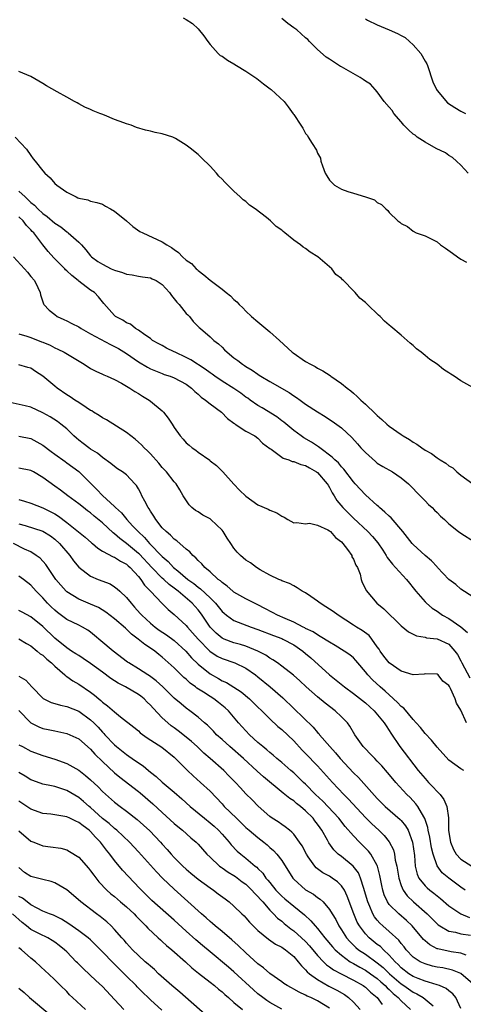
# Model space of a CAD drawing. Units: inches. Extents: x 2592000 to 2595000, y 1527000 to 1530000.
# Drawn here: x 2592769 to 2592843, y 1527450 to 1527615 of the extents above; entities that cross this region are included whole.
import ezdxf

# ---------------------------------------------------------------- set-up
doc = ezdxf.new("R2010")
doc.units = ezdxf.units.IN
doc.header["$MEASUREMENT"] = 0
doc.layers.add('LD25921527_2ft', color=9, linetype='Continuous')

msp = doc.modelspace()

# ---------------------------------------------------------------- linework, layer by layer
at = {"layer": 'LD25921527_2ft'}
for points, elevation in [([(2592796.5, 1527615), (2592797, 1527614.68), (2592798.05, 1527614.05), (2592799, 1527613.15), (2592799.97, 1527611.97), (2592800.64, 1527611), (2592801, 1527610.51), (2592802.36, 1527609), (2592802.71, 1527608.71), (2592803, 1527608.55), (2592803.91, 1527607.91), (2592805, 1527607.29), (2592805.44, 1527607), (2592807, 1527606.07), (2592808.82, 1527604.82), (2592809.92, 1527603.92), (2592811.08, 1527603.08), (2592811.23, 1527603), (2592813.43, 1527601), (2592814.1, 1527600.1), (2592814.93, 1527598.93), (2592815, 1527598.78), (2592816.18, 1527597), (2592816.53, 1527596.53), (2592817, 1527595.62), (2592817.29, 1527595.29), (2592817.44, 1527595), (2592818.07, 1527593.93), (2592818.82, 1527592.82), (2592819, 1527592.36), (2592819.51, 1527591.51), (2592819.56, 1527591), (2592819.8, 1527590.2), (2592820.26, 1527589), (2592820.54, 1527588.54), (2592821, 1527587.84), (2592821.83, 1527587), (2592823, 1527586.33), (2592824.06, 1527585.94), (2592825, 1527585.66), (2592827, 1527585.04), (2592828.51, 1527584.5), (2592829, 1527584.06), (2592829.72, 1527583.72), (2592830.42, 1527583), (2592830.76, 1527582.76), (2592831, 1527582.4), (2592832.42, 1527581), (2592832.78, 1527580.78), (2592833, 1527580.54), (2592834.05, 1527580.05), (2592835, 1527579.27), (2592835.51, 1527579), (2592837, 1527578.51), (2592839, 1527577.47), (2592839.57, 1527577), (2592840.44, 1527576.44), (2592841.6, 1527575.6), (2592842.45, 1527575), (2592843, 1527574.59), (2592843.91, 1527574.09)], 7676), ([(2592844.2, 1527589), (2592843, 1527590.35), (2592842.26, 1527591), (2592841.61, 1527591.61), (2592841, 1527591.96), (2592840.4, 1527592.4), (2592838.86, 1527593.14), (2592837, 1527594.15), (2592835.69, 1527595), (2592835.33, 1527595.33), (2592835, 1527595.53), (2592834.22, 1527596.22), (2592833.46, 1527597), (2592833, 1527597.58), (2592831.77, 1527599), (2592831.49, 1527599.49), (2592831, 1527600.02), (2592830.17, 1527601), (2592829, 1527602.58), (2592828.66, 1527603), (2592827.87, 1527603.87), (2592827, 1527604.39), (2592826.66, 1527604.66), (2592826.14, 1527605), (2592823, 1527606.8), (2592822.86, 1527606.86), (2592821.65, 1527607.65), (2592821, 1527608.09), (2592820.42, 1527608.42), (2592819, 1527609.7), (2592817.64, 1527611), (2592817.35, 1527611.35), (2592817, 1527611.65), (2592815.5, 1527613), (2592815, 1527613.33), (2592814.02, 1527614.02), (2592813, 1527614.9)], 7674), ([(2592827, 1527614.8), (2592827.38, 1527614.62), (2592829, 1527613.79), (2592831, 1527612.98), (2592832.37, 1527612.37), (2592833, 1527612.03), (2592833.67, 1527611.67), (2592834.38, 1527611), (2592835, 1527610.45), (2592836.3, 1527609), (2592837, 1527607.76), (2592837.28, 1527607.28), (2592837.39, 1527607), (2592838.29, 1527604.29), (2592838.9, 1527603), (2592839, 1527602.85), (2592840.75, 1527600.75), (2592841.96, 1527599.96), (2592843, 1527599.38), (2592843.76, 1527599)], 7674), ([(2592845, 1527553.13), (2592843, 1527554.22), (2592841.86, 1527555), (2592841.33, 1527555.33), (2592841, 1527555.56), (2592840.11, 1527556.11), (2592839, 1527557), (2592837.79, 1527557.79), (2592837, 1527558.49), (2592836.33, 1527559), (2592835.59, 1527559.59), (2592835, 1527560.17), (2592834.51, 1527560.51), (2592833, 1527561.85), (2592831.29, 1527563.3), (2592831, 1527563.57), (2592830.2, 1527564.2), (2592829.47, 1527565), (2592829.22, 1527565.22), (2592827.37, 1527567), (2592827, 1527567.33), (2592826.07, 1527568.07), (2592825.3, 1527569), (2592825, 1527569.28), (2592823.34, 1527571), (2592823.15, 1527571.15), (2592823, 1527571.33), (2592822.04, 1527572.04), (2592821.36, 1527573), (2592819.06, 1527575), (2592817.76, 1527575.76), (2592817, 1527576.36), (2592816.58, 1527576.58), (2592816.14, 1527577), (2592815, 1527577.79), (2592813.52, 1527579), (2592813.22, 1527579.22), (2592813, 1527579.42), (2592812.06, 1527580.06), (2592811.14, 1527581), (2592810.43, 1527581.57), (2592808.56, 1527583), (2592807.62, 1527583.62), (2592807, 1527584.23), (2592806.52, 1527584.52), (2592806.05, 1527585), (2592805, 1527585.97), (2592803.46, 1527587.46), (2592803, 1527588.01), (2592802.48, 1527588.48), (2592802.07, 1527589), (2592801, 1527590.18), (2592799.57, 1527591.57), (2592799, 1527592.12), (2592798.48, 1527592.48), (2592797.91, 1527593), (2592797, 1527593.7), (2592795.2, 1527594.8), (2592795, 1527594.91), (2592794.78, 1527595), (2592793, 1527595.56), (2592791.8, 1527595.8), (2592791, 1527595.99), (2592790.19, 1527596.19), (2592788.65, 1527596.65), (2592787.78, 1527597), (2592787, 1527597.25), (2592786.57, 1527597.43), (2592785, 1527597.99), (2592783.3, 1527598.7), (2592782.86, 1527598.86), (2592782.56, 1527599), (2592781.43, 1527599.43), (2592781, 1527599.65), (2592780.05, 1527600.05), (2592779, 1527600.62), (2592778.74, 1527600.74), (2592778.32, 1527601), (2592777, 1527601.69), (2592775.39, 1527602.61), (2592773.6, 1527603.6), (2592773, 1527604), (2592771, 1527605.14), (2592769, 1527606.01)], 7678), ([(2592768.38, 1527595), (2592770.28, 1527593), (2592771, 1527591.94), (2592771.4, 1527591.4), (2592771.73, 1527591), (2592773, 1527589.35), (2592773.3, 1527589), (2592774.21, 1527588.21), (2592775, 1527587.28), (2592775.32, 1527587), (2592777, 1527585.78), (2592778.55, 1527585), (2592778.87, 1527584.87), (2592779, 1527584.79), (2592780.5, 1527584.5), (2592781, 1527584.31), (2592782.05, 1527584.05), (2592783, 1527583.78), (2592783.47, 1527583.48), (2592784.33, 1527583), (2592785, 1527582.6), (2592787.02, 1527581), (2592788.07, 1527580.07), (2592789.25, 1527579.25), (2592789.72, 1527579), (2592793, 1527577.5), (2592793.76, 1527577), (2592794.56, 1527576.56), (2592795, 1527576.19), (2592795.73, 1527575.73), (2592796.38, 1527575), (2592797, 1527574.44), (2592797.86, 1527573.86), (2592798.66, 1527573), (2592798.85, 1527572.85), (2592799, 1527572.67), (2592799.98, 1527571.98), (2592801, 1527571.05), (2592803, 1527569.59), (2592803.69, 1527569), (2592804.44, 1527568.44), (2592805, 1527567.86), (2592805.46, 1527567.46), (2592805.85, 1527567), (2592806.46, 1527566.46), (2592807, 1527565.89), (2592807.96, 1527565), (2592809, 1527564.1), (2592811, 1527562.44), (2592812.61, 1527561), (2592814.76, 1527559), (2592814.89, 1527558.89), (2592817, 1527557.49), (2592817.82, 1527557), (2592818.61, 1527556.61), (2592819, 1527556.37), (2592819.9, 1527555.9), (2592821.1, 1527555.1), (2592821.23, 1527555), (2592823, 1527553.8), (2592823.97, 1527553), (2592824.55, 1527552.55), (2592825, 1527552.14), (2592825.63, 1527551.63), (2592826.23, 1527551), (2592827, 1527550.31), (2592828.72, 1527548.72), (2592829, 1527548.41), (2592829.78, 1527547.78), (2592830.6, 1527547), (2592831, 1527546.65), (2592833, 1527545.23), (2592833.34, 1527545), (2592834.39, 1527544.39), (2592835, 1527543.98), (2592835.64, 1527543.64), (2592836.44, 1527543), (2592837, 1527542.63), (2592838.06, 1527542.06), (2592839, 1527541.33), (2592839.54, 1527541), (2592840.47, 1527540.47), (2592841, 1527539.99), (2592841.64, 1527539.64), (2592842.32, 1527539), (2592843, 1527538.44), (2592845, 1527536.98)], 7680), ([(2592769, 1527586), (2592770.02, 1527585), (2592770.54, 1527584.54), (2592771, 1527584.06), (2592771.61, 1527583.61), (2592772.16, 1527583), (2592773, 1527582.24), (2592773.74, 1527581.74), (2592775, 1527580.63), (2592775.98, 1527579.98), (2592777, 1527579.18), (2592777.12, 1527579.12), (2592777.25, 1527579), (2592779, 1527577.43), (2592779.44, 1527577), (2592780.17, 1527576.17), (2592781, 1527575.16), (2592781.16, 1527575), (2592782.23, 1527574.23), (2592783, 1527573.73), (2592784.43, 1527573), (2592785, 1527572.75), (2592786.36, 1527572.36), (2592787, 1527572.07), (2592787.96, 1527571.96), (2592789, 1527571.72), (2592789.66, 1527571.66), (2592791, 1527571.45), (2592791.32, 1527571.32), (2592791.97, 1527571), (2592793, 1527570.37), (2592794.18, 1527569), (2592794.53, 1527568.53), (2592795, 1527567.98), (2592795.43, 1527567.42), (2592795.81, 1527567), (2592797, 1527565.52), (2592797.26, 1527565.26), (2592797.56, 1527565), (2592798.17, 1527564.17), (2592799.17, 1527563.17), (2592799.39, 1527563), (2592801, 1527561.61), (2592801.62, 1527561), (2592802.42, 1527560.42), (2592803, 1527559.85), (2592803.44, 1527559.44), (2592803.84, 1527559), (2592805, 1527558.1), (2592805.64, 1527557.64), (2592806.41, 1527557), (2592806.79, 1527556.79), (2592807, 1527556.63), (2592808.04, 1527556.04), (2592809, 1527555.33), (2592809.2, 1527555.2), (2592809.49, 1527555), (2592811, 1527554.11), (2592814.25, 1527552.25), (2592815, 1527551.72), (2592815.45, 1527551.45), (2592816.06, 1527551), (2592817, 1527550.35), (2592818.97, 1527549.03), (2592820.26, 1527548.26), (2592821, 1527547.75), (2592821.46, 1527547.46), (2592823, 1527546.37), (2592824.74, 1527544.74), (2592825.69, 1527543.69), (2592826.27, 1527543), (2592827, 1527542.24), (2592828.71, 1527540.71), (2592829, 1527540.47), (2592829.91, 1527539.91), (2592831.54, 1527539), (2592833, 1527537.99), (2592834.22, 1527537), (2592834.6, 1527536.6), (2592835, 1527536.22), (2592835.57, 1527535.57), (2592836.2, 1527535), (2592837, 1527534.16), (2592837.55, 1527533.55), (2592838.17, 1527533), (2592838.58, 1527532.58), (2592839, 1527532.17), (2592839.57, 1527531.57), (2592840.24, 1527531), (2592841, 1527530.3), (2592842.62, 1527529), (2592843, 1527528.71), (2592845.27, 1527527.26)], 7682), ([(2592845, 1527518.09), (2592843, 1527519.35), (2592842.13, 1527520.13), (2592841, 1527520.98), (2592839.09, 1527523), (2592839, 1527523.08), (2592838.09, 1527524.09), (2592837, 1527525.01), (2592835, 1527526.82), (2592834.84, 1527527), (2592833.27, 1527529), (2592831.32, 1527531.32), (2592831, 1527531.56), (2592830.27, 1527532.27), (2592829.39, 1527533), (2592829.21, 1527533.21), (2592829, 1527533.36), (2592827, 1527535.16), (2592825.29, 1527537), (2592825, 1527537.34), (2592823.42, 1527539.42), (2592823, 1527539.82), (2592822.48, 1527540.48), (2592821.87, 1527541), (2592821.46, 1527541.46), (2592819.38, 1527543), (2592819.17, 1527543.17), (2592817.97, 1527543.97), (2592816.7, 1527544.7), (2592816.27, 1527545), (2592815, 1527545.94), (2592813.33, 1527547.33), (2592813, 1527547.56), (2592812.18, 1527548.19), (2592809.71, 1527549.71), (2592809, 1527550.11), (2592807.7, 1527551), (2592807.3, 1527551.3), (2592807, 1527551.49), (2592806.14, 1527552.14), (2592805, 1527552.92), (2592803, 1527554.17), (2592801.78, 1527555), (2592801.33, 1527555.33), (2592801, 1527555.55), (2592800.18, 1527556.18), (2592797.76, 1527557.76), (2592797, 1527558.14), (2592795.15, 1527559), (2592795, 1527559.09), (2592793.72, 1527559.72), (2592793, 1527560.13), (2592792.42, 1527560.42), (2592791.36, 1527561), (2592791, 1527561.32), (2592790.08, 1527561.92), (2592789, 1527562.72), (2592788.5, 1527563), (2592787.7, 1527563.7), (2592787, 1527563.93), (2592786.4, 1527564.4), (2592785.16, 1527565), (2592785, 1527565.15), (2592783.2, 1527567.2), (2592783, 1527567.47), (2592782.3, 1527568.3), (2592781.65, 1527569), (2592781, 1527569.4), (2592779, 1527570.89), (2592778.9, 1527571), (2592777.84, 1527571.84), (2592777, 1527572.65), (2592776.81, 1527572.81), (2592776.65, 1527573), (2592774.83, 1527574.83), (2592773.89, 1527575.89), (2592773, 1527577.01), (2592771.46, 1527579), (2592771.23, 1527579.23), (2592771, 1527579.48), (2592770.23, 1527580.23), (2592769.68, 1527581), (2592769, 1527581.66)], 7684), ([(2592768.09, 1527575), (2592769.94, 1527573), (2592770.42, 1527572.42), (2592771, 1527571.68), (2592771.59, 1527571), (2592772.16, 1527569.84), (2592772.55, 1527569), (2592772.6, 1527568.6), (2592773.1, 1527567.1), (2592773.16, 1527567), (2592774.03, 1527566.03), (2592775, 1527565.32), (2592775.4, 1527565), (2592776.49, 1527564.49), (2592777, 1527564.29), (2592777.84, 1527563.84), (2592779, 1527563.25), (2592779.4, 1527563), (2592781, 1527562.1), (2592784.3, 1527560.3), (2592785, 1527560), (2592785.64, 1527559.64), (2592787, 1527558.83), (2592789, 1527557.4), (2592790.51, 1527556.51), (2592791, 1527556.25), (2592793, 1527555.43), (2592793.31, 1527555.31), (2592794.3, 1527555), (2592795, 1527554.72), (2592797, 1527553.67), (2592797.91, 1527553), (2592798.44, 1527552.44), (2592799, 1527552.02), (2592799.5, 1527551.5), (2592800.25, 1527551), (2592801, 1527550.36), (2592802.9, 1527549), (2592803.94, 1527547.94), (2592805, 1527547.14), (2592805.07, 1527547.07), (2592805.21, 1527547), (2592807, 1527545.79), (2592808.49, 1527545), (2592809, 1527544.65), (2592809.8, 1527543.8), (2592811, 1527542.92), (2592811.22, 1527542.78), (2592813.26, 1527541.26), (2592814.16, 1527541), (2592814.75, 1527540.75), (2592815, 1527540.72), (2592816.2, 1527540.2), (2592817, 1527540.05), (2592817.65, 1527539.65), (2592818.83, 1527539), (2592819, 1527538.88), (2592820.62, 1527537), (2592820.75, 1527536.75), (2592821, 1527536.37), (2592821.47, 1527535.47), (2592821.78, 1527535), (2592822.2, 1527534.2), (2592823.21, 1527533), (2592824.11, 1527532.11), (2592825, 1527531.25), (2592827.4, 1527529), (2592828.2, 1527528.2), (2592829.1, 1527527.1), (2592829.9, 1527525.9), (2592830.47, 1527525), (2592830.67, 1527524.67), (2592831.53, 1527523.53), (2592832.05, 1527523), (2592833.9, 1527521), (2592834.37, 1527520.37), (2592835, 1527519.6), (2592835.44, 1527519), (2592837, 1527517.22), (2592837.22, 1527517), (2592838.17, 1527516.17), (2592839, 1527515.65), (2592839.94, 1527515), (2592841, 1527514.44), (2592843, 1527513.08), (2592844.12, 1527512.12)], 7686), ([(2592769, 1527562.08), (2592770.31, 1527561.69), (2592771, 1527561.46), (2592772.78, 1527560.78), (2592773, 1527560.68), (2592774.2, 1527560.2), (2592775, 1527559.75), (2592775.53, 1527559.53), (2592776.56, 1527559), (2592779.94, 1527557), (2592781, 1527556.32), (2592781.86, 1527555.86), (2592783, 1527555.34), (2592783.22, 1527555.22), (2592783.79, 1527555), (2592785, 1527554.46), (2592786.14, 1527553.86), (2592787.57, 1527553), (2592788.42, 1527552.42), (2592789, 1527552.12), (2592789.67, 1527551.67), (2592790.8, 1527551), (2592791, 1527550.85), (2592793, 1527549.18), (2592793.2, 1527549), (2592794, 1527548), (2592794.66, 1527547), (2592795, 1527546.42), (2592795.99, 1527545), (2592796.47, 1527544.47), (2592797, 1527543.86), (2592797.47, 1527543.47), (2592797.98, 1527543), (2592798.61, 1527542.61), (2592799, 1527542.3), (2592800.93, 1527540.93), (2592801, 1527540.86), (2592802.06, 1527540.06), (2592803.11, 1527539), (2592805, 1527536.91), (2592805.92, 1527535.92), (2592807, 1527534.94), (2592809, 1527533.5), (2592810.73, 1527532.73), (2592811, 1527532.6), (2592812.16, 1527532.16), (2592813, 1527531.56), (2592813.42, 1527531.42), (2592814.02, 1527531), (2592815, 1527530.48), (2592815.5, 1527530.5), (2592817, 1527530.3), (2592817.62, 1527530.38), (2592819, 1527530.07), (2592820.71, 1527529.29), (2592821, 1527529.12), (2592821.14, 1527529), (2592822.02, 1527528.02), (2592823, 1527527.26), (2592823.24, 1527527), (2592823.99, 1527526.01), (2592824.71, 1527525), (2592824.76, 1527524.76), (2592825, 1527524.38), (2592825.4, 1527523.4), (2592825.68, 1527523), (2592826.11, 1527521.89), (2592826.29, 1527521), (2592826.47, 1527520.47), (2592827, 1527519.41), (2592827.11, 1527519.11), (2592828.95, 1527517), (2592830.08, 1527516.08), (2592833, 1527513.2), (2592834.2, 1527512.2), (2592835, 1527511.83), (2592835.55, 1527511.55), (2592837, 1527511.31), (2592837.23, 1527511.23), (2592839, 1527511.04), (2592841, 1527510.16), (2592842.01, 1527509), (2592842.41, 1527508.41), (2592843, 1527507.35), (2592843.17, 1527507), (2592844.52, 1527504.52)], 7688), ([(2592843.95, 1527497), (2592843, 1527499.09), (2592842.29, 1527500.29), (2592842.06, 1527501), (2592841.28, 1527502.72), (2592841.07, 1527503.07), (2592841, 1527503.21), (2592839.97, 1527503.97), (2592839.18, 1527505), (2592839, 1527505.15), (2592837, 1527505.16), (2592836.86, 1527505.14), (2592835, 1527505), (2592833, 1527505.63), (2592831, 1527507), (2592830.12, 1527508.12), (2592829.49, 1527509), (2592829.31, 1527509.31), (2592829, 1527509.72), (2592828.1, 1527511), (2592827.62, 1527511.62), (2592826.46, 1527512.46), (2592825.53, 1527513), (2592825, 1527513.34), (2592822.42, 1527515), (2592821.61, 1527515.61), (2592821, 1527516.02), (2592820.38, 1527516.38), (2592819.43, 1527517), (2592819, 1527517.34), (2592817.86, 1527518.14), (2592817, 1527518.72), (2592816.43, 1527519), (2592815.58, 1527519.58), (2592815, 1527519.94), (2592814.32, 1527520.32), (2592813, 1527520.76), (2592812.86, 1527520.86), (2592812.5, 1527521), (2592811, 1527521.72), (2592809.39, 1527522.61), (2592808.75, 1527523), (2592807.74, 1527523.74), (2592807, 1527524.19), (2592806.1, 1527525), (2592805.56, 1527525.56), (2592805, 1527526.22), (2592804.49, 1527527), (2592803.88, 1527527.88), (2592803.19, 1527529), (2592803, 1527529.23), (2592801.15, 1527531), (2592801, 1527531.12), (2592799.76, 1527531.76), (2592799, 1527532.29), (2592798.54, 1527532.54), (2592797.94, 1527533), (2592797.47, 1527533.47), (2592796.5, 1527535), (2592795.96, 1527535.96), (2592795.32, 1527537), (2592795, 1527537.33), (2592793.72, 1527539), (2592793.34, 1527539.34), (2592793, 1527539.72), (2592792.43, 1527540.43), (2592791, 1527542.02), (2592790.51, 1527542.51), (2592789.95, 1527543), (2592789.49, 1527543.49), (2592789, 1527543.95), (2592788.45, 1527544.45), (2592787.74, 1527545), (2592787, 1527545.6), (2592783.68, 1527547.68), (2592783, 1527548.01), (2592782.42, 1527548.42), (2592781.47, 1527549), (2592781.19, 1527549.19), (2592781, 1527549.28), (2592780.25, 1527549.75), (2592779, 1527550.59), (2592778.35, 1527551), (2592777.56, 1527551.56), (2592777, 1527551.9), (2592775.39, 1527553), (2592775, 1527553.31), (2592773, 1527555.02), (2592771.78, 1527555.78), (2592771, 1527556.34), (2592770.46, 1527556.46), (2592769, 1527556.89)], 7690), ([(2592843.47, 1527489), (2592843, 1527489.31), (2592841, 1527490.73), (2592839, 1527492.91), (2592838.09, 1527494.09), (2592837, 1527495.19), (2592836.21, 1527496.21), (2592835.5, 1527497), (2592835, 1527497.52), (2592833.42, 1527499.42), (2592833, 1527499.74), (2592832.4, 1527500.4), (2592831, 1527501.65), (2592830.31, 1527502.31), (2592829.5, 1527503), (2592828.2, 1527504.2), (2592827.41, 1527505), (2592827, 1527505.53), (2592825.73, 1527507), (2592825.41, 1527507.41), (2592825, 1527507.86), (2592824.39, 1527508.39), (2592823.45, 1527509), (2592821.93, 1527509.93), (2592821, 1527510.46), (2592819.46, 1527511.46), (2592819, 1527511.69), (2592818.24, 1527512.24), (2592817, 1527512.78), (2592816.87, 1527512.87), (2592816.58, 1527513), (2592815, 1527513.82), (2592813.58, 1527514.42), (2592812.29, 1527515), (2592811.46, 1527515.46), (2592810.14, 1527516.14), (2592809, 1527516.76), (2592808.46, 1527517), (2592807, 1527517.74), (2592805, 1527518.84), (2592804.8, 1527519), (2592803.86, 1527519.86), (2592803, 1527520.45), (2592802.74, 1527520.74), (2592802.36, 1527521), (2592801, 1527522.24), (2592800.1, 1527523), (2592799.62, 1527523.62), (2592799, 1527524.14), (2592798.62, 1527524.62), (2592798.1, 1527525), (2592797.62, 1527525.62), (2592797, 1527526.03), (2592795.43, 1527527.43), (2592795, 1527527.71), (2592794.38, 1527528.38), (2592793.62, 1527529), (2592793, 1527529.64), (2592791.92, 1527531), (2592791.58, 1527531.58), (2592791, 1527532.42), (2592790.78, 1527532.78), (2592790.62, 1527533), (2592790.1, 1527534.1), (2592789.58, 1527535), (2592789.4, 1527535.4), (2592789, 1527536.16), (2592788.69, 1527536.69), (2592788.42, 1527537), (2592787, 1527538.47), (2592786.32, 1527539), (2592785.52, 1527539.52), (2592785, 1527539.9), (2592784.39, 1527540.39), (2592783, 1527541.39), (2592782.12, 1527542.12), (2592781, 1527542.77), (2592780.68, 1527543), (2592779.74, 1527543.74), (2592779, 1527544.29), (2592778.63, 1527544.63), (2592778.21, 1527545), (2592777, 1527546.17), (2592776.01, 1527547), (2592775.43, 1527547.43), (2592774.21, 1527548.21), (2592773, 1527548.89), (2592771, 1527549.83), (2592770.05, 1527550.05), (2592767, 1527550.69)], 7692), ([(2592769, 1527544.97), (2592771, 1527544.55), (2592772.01, 1527544.01), (2592773, 1527543.44), (2592774.4, 1527542.4), (2592775, 1527541.98), (2592776.71, 1527540.71), (2592777, 1527540.53), (2592779.03, 1527539.03), (2592781.09, 1527537), (2592782.06, 1527536.06), (2592783, 1527535.04), (2592785, 1527533.17), (2592785.16, 1527533), (2592786.15, 1527532.15), (2592787.07, 1527531), (2592788.02, 1527529.98), (2592788.94, 1527529), (2592790.02, 1527528.02), (2592790.88, 1527527), (2592793, 1527524.82), (2592793.99, 1527523.99), (2592794.9, 1527523), (2592795.6, 1527522.4), (2592797.27, 1527521), (2592798.28, 1527520.28), (2592799, 1527519.68), (2592799.41, 1527519.41), (2592801, 1527517.89), (2592801.88, 1527517), (2592803, 1527515.63), (2592803.34, 1527515.34), (2592803.77, 1527515), (2592805, 1527514.12), (2592807.87, 1527513), (2592809, 1527512.61), (2592811.6, 1527511.6), (2592813, 1527511.08), (2592813.17, 1527511), (2592815, 1527510.02), (2592816.52, 1527509), (2592817, 1527508.6), (2592817.85, 1527507.85), (2592821, 1527505.02), (2592822.13, 1527504.13), (2592823.53, 1527503), (2592825, 1527501.91), (2592827, 1527500.33), (2592828.46, 1527499), (2592830.14, 1527497), (2592830.46, 1527496.46), (2592831, 1527495.71), (2592831.27, 1527495.27), (2592832.79, 1527493), (2592835.83, 1527489), (2592837, 1527487.65), (2592837.59, 1527487), (2592838.29, 1527486.29), (2592839, 1527485.51), (2592839.5, 1527485), (2592840.14, 1527484.14), (2592840.67, 1527483), (2592840.92, 1527481.08), (2592840.95, 1527480.95), (2592840.95, 1527479), (2592841, 1527478.63), (2592841.25, 1527477), (2592841.78, 1527475.78), (2592842.23, 1527475), (2592843, 1527474.18), (2592844.81, 1527473)], 7694), ([(2592843.71, 1527469), (2592843, 1527469.48), (2592840.96, 1527471), (2592839.88, 1527471.88), (2592839, 1527473.03), (2592838.33, 1527475), (2592838.08, 1527476.08), (2592837.82, 1527477.82), (2592837.54, 1527479), (2592837.48, 1527479.48), (2592836.95, 1527480.95), (2592836.77, 1527481.23), (2592835.77, 1527483), (2592835.45, 1527483.45), (2592834.49, 1527484.49), (2592833.96, 1527485), (2592832.09, 1527487), (2592831.59, 1527487.59), (2592830.69, 1527488.69), (2592829.77, 1527489.77), (2592829, 1527490.58), (2592828.57, 1527491), (2592827.81, 1527491.81), (2592827, 1527492.63), (2592826.65, 1527493), (2592825.26, 1527495), (2592824.42, 1527496.42), (2592823.99, 1527497), (2592823, 1527497.98), (2592821.95, 1527499), (2592820.28, 1527500.28), (2592819, 1527501.32), (2592817.1, 1527503), (2592816.02, 1527504.02), (2592814.95, 1527504.95), (2592813, 1527506.46), (2592812.27, 1527507), (2592811.53, 1527507.53), (2592811, 1527507.82), (2592810.32, 1527508.32), (2592809, 1527509), (2592807, 1527509.8), (2592806.08, 1527510.08), (2592805, 1527510.37), (2592803.36, 1527511), (2592803.11, 1527511.11), (2592803, 1527511.17), (2592802, 1527512), (2592801.02, 1527513), (2592799.68, 1527515), (2592799.39, 1527515.39), (2592799, 1527515.88), (2592797.99, 1527517), (2592795.63, 1527519), (2592795, 1527519.5), (2592794.13, 1527520.13), (2592793.23, 1527521), (2592793, 1527521.2), (2592791.23, 1527523), (2592789.19, 1527525.19), (2592789, 1527525.35), (2592787, 1527527.01), (2592785.86, 1527527.86), (2592785, 1527528.64), (2592784.79, 1527528.79), (2592783, 1527530.47), (2592781.6, 1527531.6), (2592781, 1527532.12), (2592780.48, 1527532.48), (2592779.79, 1527533), (2592779, 1527533.65), (2592777.16, 1527535), (2592775.95, 1527535.95), (2592775, 1527536.61), (2592773, 1527538.07), (2592771.43, 1527539), (2592771, 1527539.24), (2592769, 1527539.63)], 7696), ([(2592769, 1527534.36), (2592769.93, 1527534.07), (2592771, 1527533.78), (2592773, 1527532.96), (2592775, 1527531.94), (2592775.59, 1527531.59), (2592777, 1527530.52), (2592780.07, 1527528.07), (2592781.12, 1527527.12), (2592781.29, 1527527), (2592782.21, 1527526.21), (2592783, 1527525.74), (2592784.78, 1527524.78), (2592785, 1527524.72), (2592786.02, 1527524.02), (2592787, 1527523.53), (2592787.27, 1527523.27), (2592787.59, 1527523), (2592789, 1527521.47), (2592789.39, 1527521), (2592790.02, 1527520.02), (2592791.04, 1527519), (2592792.98, 1527516.98), (2592793.97, 1527515.97), (2592795, 1527515.11), (2592797, 1527513.27), (2592797.21, 1527513), (2592798.07, 1527512.07), (2592798.99, 1527510.99), (2592800.98, 1527508.98), (2592802.17, 1527508.17), (2592803, 1527507.73), (2592805.12, 1527507), (2592807, 1527506.14), (2592808.63, 1527505), (2592809, 1527504.7), (2592811.06, 1527503), (2592813.16, 1527501.16), (2592815, 1527499.37), (2592818.27, 1527496.27), (2592819, 1527495.38), (2592819.19, 1527495.19), (2592819.33, 1527495), (2592821.04, 1527493), (2592821.98, 1527491.98), (2592822.77, 1527491), (2592825, 1527488.63), (2592825.83, 1527487.83), (2592829, 1527484.33), (2592830.34, 1527483), (2592832.83, 1527480.83), (2592833, 1527480.64), (2592833.74, 1527479.74), (2592834.16, 1527479), (2592834.92, 1527477), (2592835.21, 1527474.79), (2592835.34, 1527473), (2592835.67, 1527471.67), (2592835.98, 1527471), (2592837, 1527469.71), (2592837.35, 1527469.35), (2592837.8, 1527469), (2592838.48, 1527468.48), (2592839, 1527468.04), (2592839.59, 1527467.59), (2592841, 1527466.37), (2592843, 1527465), (2592844.42, 1527464.42)], 7698), ([(2592769, 1527530.28), (2592770.02, 1527530.02), (2592773, 1527529.04), (2592774.26, 1527528.26), (2592775, 1527527.74), (2592775.81, 1527527), (2592777.53, 1527525), (2592778.12, 1527524.12), (2592779.02, 1527523.02), (2592781, 1527521.52), (2592782.26, 1527521), (2592784.24, 1527520.24), (2592785, 1527519.77), (2592785.44, 1527519.44), (2592785.88, 1527519), (2592787, 1527517.94), (2592787.76, 1527517), (2592788.36, 1527516.36), (2592789.31, 1527515.31), (2592789.57, 1527515), (2592791, 1527513.64), (2592791.78, 1527513), (2592792.49, 1527512.49), (2592793.7, 1527511.7), (2592795, 1527510.74), (2592796.92, 1527509), (2592797.89, 1527507.89), (2592799, 1527506.81), (2592801, 1527505.16), (2592802.4, 1527504.4), (2592803, 1527504.04), (2592803.73, 1527503.73), (2592805, 1527502.97), (2592806.19, 1527502.19), (2592807.58, 1527501), (2592811, 1527497.65), (2592812.37, 1527496.37), (2592813, 1527495.86), (2592815, 1527493.95), (2592816.43, 1527492.43), (2592817, 1527491.86), (2592819, 1527489.79), (2592821.52, 1527487), (2592823.4, 1527485), (2592824.2, 1527484.2), (2592827, 1527481.13), (2592828.07, 1527480.07), (2592829.24, 1527479), (2592830.15, 1527478.15), (2592831, 1527477.06), (2592831.71, 1527475.71), (2592831.88, 1527475), (2592832.02, 1527473.98), (2592832.25, 1527473), (2592832.58, 1527471), (2592833, 1527469.76), (2592833.33, 1527469), (2592834.02, 1527468.02), (2592835.05, 1527467.05), (2592837.35, 1527465), (2592839, 1527463.33), (2592839.18, 1527463.18), (2592839.45, 1527463), (2592841, 1527462.12), (2592842.07, 1527461.93), (2592843, 1527461.66), (2592844.59, 1527461.42)], 7700), ([(2592843.9, 1527458.1), (2592843, 1527458.45), (2592841.35, 1527458.65), (2592839.13, 1527459.13), (2592839, 1527459.18), (2592837.8, 1527459.8), (2592837, 1527460.48), (2592836.73, 1527460.73), (2592834.83, 1527463), (2592833.89, 1527463.89), (2592832.58, 1527465), (2592831, 1527466.6), (2592830.72, 1527467), (2592830.17, 1527468.17), (2592829.91, 1527469), (2592829.74, 1527469.74), (2592829.43, 1527471.43), (2592829.05, 1527473), (2592829, 1527473.11), (2592827.94, 1527475), (2592827.53, 1527475.53), (2592826.04, 1527477), (2592825, 1527478.05), (2592823.63, 1527479.63), (2592822.55, 1527481), (2592819.87, 1527483.87), (2592818.66, 1527485), (2592817, 1527486.7), (2592816.67, 1527487), (2592815.83, 1527487.83), (2592815, 1527488.59), (2592814.51, 1527489), (2592813, 1527490.35), (2592812.2, 1527491), (2592811.56, 1527491.56), (2592811, 1527492.02), (2592810.49, 1527492.49), (2592809.84, 1527493), (2592809, 1527493.72), (2592807.62, 1527495), (2592807, 1527495.63), (2592805.77, 1527497), (2592804.07, 1527499), (2592803.52, 1527499.52), (2592802.41, 1527500.41), (2592801.62, 1527501), (2592801, 1527501.38), (2592799.91, 1527502.09), (2592798.79, 1527502.79), (2592798.54, 1527503), (2592797.65, 1527503.65), (2592797, 1527504.27), (2592796.6, 1527504.6), (2592795, 1527506.18), (2592793, 1527508), (2592792.43, 1527508.43), (2592791.72, 1527509), (2592791, 1527509.5), (2592790.07, 1527510.07), (2592788.97, 1527511), (2592787.84, 1527511.84), (2592787, 1527512.68), (2592786.82, 1527512.82), (2592785, 1527514.4), (2592783.53, 1527515.53), (2592782.29, 1527516.29), (2592781, 1527516.87), (2592779, 1527517.7), (2592777, 1527518.9), (2592776.89, 1527519), (2592776, 1527520), (2592775.19, 1527521), (2592773.5, 1527523.5), (2592772.52, 1527524.52), (2592771.89, 1527525), (2592771, 1527525.58), (2592769.92, 1527526.08), (2592768.07, 1527527)], 7702), ([(2592845, 1527453.32), (2592843.01, 1527455.01), (2592841.59, 1527455.59), (2592839.95, 1527455.95), (2592839, 1527456.11), (2592838.27, 1527456.27), (2592837, 1527456.62), (2592836.73, 1527456.73), (2592836.18, 1527457), (2592835, 1527457.79), (2592833.85, 1527459), (2592833.49, 1527459.49), (2592833, 1527460.06), (2592832.6, 1527460.6), (2592831, 1527462.06), (2592829.9, 1527463), (2592829.43, 1527463.43), (2592829, 1527463.93), (2592828.53, 1527464.53), (2592828.28, 1527465), (2592827.76, 1527466.24), (2592827.4, 1527467), (2592826.87, 1527468.87), (2592826.72, 1527469.28), (2592826.21, 1527471), (2592825.85, 1527471.85), (2592824.98, 1527472.98), (2592823, 1527474.6), (2592822.47, 1527475), (2592821.71, 1527475.71), (2592820.89, 1527476.89), (2592820.65, 1527477.35), (2592819.73, 1527479), (2592819.41, 1527479.41), (2592819, 1527480), (2592818.56, 1527480.56), (2592818.24, 1527481), (2592817, 1527482.26), (2592816.13, 1527483), (2592815.49, 1527483.49), (2592815, 1527483.93), (2592814.33, 1527484.33), (2592813.53, 1527485), (2592813.22, 1527485.22), (2592809.93, 1527487.93), (2592808.88, 1527488.88), (2592806.59, 1527491), (2592804.31, 1527493), (2592803, 1527494.2), (2592802.1, 1527495), (2592801.57, 1527495.57), (2592800.58, 1527496.58), (2592800.07, 1527497), (2592799, 1527497.94), (2592797.61, 1527499), (2592797, 1527499.43), (2592796.14, 1527500.14), (2592795, 1527501.12), (2592793.07, 1527503), (2592791.99, 1527503.99), (2592790.84, 1527504.84), (2592790.56, 1527505), (2592789, 1527506.03), (2592787.39, 1527507), (2592787.16, 1527507.16), (2592784.79, 1527509), (2592782.73, 1527510.73), (2592781.63, 1527511.63), (2592781, 1527512.14), (2592780.5, 1527512.5), (2592779.65, 1527513), (2592779, 1527513.33), (2592777, 1527514.29), (2592775.45, 1527515.45), (2592775, 1527515.82), (2592774.4, 1527516.4), (2592773.8, 1527517), (2592773, 1527517.91), (2592771.89, 1527519), (2592771, 1527520.02), (2592769.75, 1527521), (2592769, 1527521.56)], 7704), ([(2592843, 1527449.17), (2592842.17, 1527451), (2592841.65, 1527451.65), (2592841, 1527452.13), (2592840.53, 1527452.53), (2592839.4, 1527453), (2592839, 1527453.14), (2592837.59, 1527453.59), (2592837, 1527453.72), (2592835.82, 1527454.18), (2592835, 1527454.53), (2592834.28, 1527455), (2592833, 1527456), (2592832.52, 1527456.52), (2592831.98, 1527457), (2592831, 1527458.11), (2592830.02, 1527459), (2592829.52, 1527459.52), (2592829, 1527459.9), (2592827.62, 1527461), (2592827, 1527461.66), (2592826, 1527463), (2592825.64, 1527463.64), (2592825.09, 1527465), (2592823.98, 1527467.98), (2592823.48, 1527469), (2592823, 1527469.71), (2592822.36, 1527470.36), (2592821.47, 1527471), (2592821, 1527471.31), (2592819.89, 1527471.89), (2592818.74, 1527472.74), (2592818.52, 1527473), (2592817.44, 1527474.56), (2592817.12, 1527475), (2592816.41, 1527476.41), (2592816, 1527477), (2592815, 1527478.37), (2592814.71, 1527478.71), (2592814.31, 1527479), (2592813.58, 1527479.58), (2592813, 1527479.94), (2592812.39, 1527480.39), (2592811.42, 1527481), (2592811, 1527481.29), (2592809.05, 1527483.05), (2592808.07, 1527484.07), (2592807, 1527485.11), (2592806.08, 1527486.08), (2592805.23, 1527487), (2592804.14, 1527488.14), (2592803.28, 1527489), (2592801.04, 1527491), (2592799.93, 1527491.93), (2592798.81, 1527493), (2592797.87, 1527493.87), (2592797, 1527494.6), (2592795.67, 1527495.67), (2592795, 1527496.17), (2592794.51, 1527496.51), (2592793.92, 1527497), (2592793, 1527497.84), (2592791.45, 1527499.45), (2592791, 1527499.96), (2592790.46, 1527500.46), (2592789.94, 1527501), (2592789.43, 1527501.43), (2592789, 1527501.75), (2592786.86, 1527503), (2592785.62, 1527503.62), (2592784.4, 1527504.4), (2592783, 1527505.47), (2592781, 1527506.92), (2592779.75, 1527507.75), (2592779, 1527508.23), (2592778.54, 1527508.54), (2592777.82, 1527509), (2592777, 1527509.54), (2592775, 1527511.14), (2592773, 1527513.12), (2592771, 1527514.75), (2592769.51, 1527515.51), (2592769, 1527515.8)], 7706), ([(2592769, 1527511.03), (2592770.25, 1527510.25), (2592771, 1527509.86), (2592772.07, 1527509), (2592772.56, 1527508.56), (2592773, 1527508.29), (2592773.64, 1527507.64), (2592774.47, 1527507), (2592775, 1527506.47), (2592776.7, 1527505), (2592776.85, 1527504.85), (2592777, 1527504.76), (2592778, 1527504), (2592779, 1527503.47), (2592781, 1527502.14), (2592781.64, 1527501.64), (2592782.38, 1527501), (2592782.73, 1527500.73), (2592783, 1527500.46), (2592783.84, 1527499.84), (2592785, 1527498.8), (2592786.02, 1527497.98), (2592788.24, 1527496.24), (2592789, 1527495.62), (2592789.31, 1527495.31), (2592790.48, 1527494.48), (2592792.91, 1527492.91), (2592795, 1527491.23), (2592797.2, 1527489), (2592798.14, 1527488.14), (2592799.42, 1527487), (2592801, 1527485.52), (2592803, 1527483.43), (2592803.38, 1527483), (2592805.42, 1527481), (2592807, 1527479.48), (2592807.55, 1527479), (2592809, 1527477.77), (2592810, 1527477), (2592810.55, 1527476.55), (2592811, 1527476.14), (2592811.62, 1527475.62), (2592812.19, 1527475), (2592813, 1527473.92), (2592814.85, 1527471), (2592815, 1527470.83), (2592817, 1527469.01), (2592818.29, 1527468.29), (2592819, 1527467.74), (2592819.46, 1527467.46), (2592819.92, 1527467), (2592821, 1527465.76), (2592821.44, 1527465), (2592822.04, 1527464.04), (2592822.54, 1527463), (2592823, 1527462.33), (2592823.85, 1527461), (2592824.38, 1527460.38), (2592825.4, 1527459.4), (2592825.88, 1527459), (2592827, 1527458.25), (2592829, 1527456.82), (2592830.01, 1527456.01), (2592831.03, 1527455), (2592833, 1527453.28), (2592833.42, 1527453), (2592835, 1527451.88), (2592835.61, 1527451.61), (2592836.68, 1527451), (2592837, 1527450.76), (2592838.38, 1527449.62)], 7708), ([(2592769, 1527504.79), (2592770.14, 1527504.14), (2592771.17, 1527503), (2592773.07, 1527501.07), (2592774.4, 1527500.4), (2592775, 1527500.23), (2592775.93, 1527499.93), (2592777, 1527499.73), (2592779, 1527498.91), (2592781, 1527497.48), (2592781.51, 1527497), (2592782.25, 1527496.25), (2592783, 1527495.42), (2592783.22, 1527495.22), (2592783.39, 1527495), (2592785, 1527493.29), (2592785.34, 1527493), (2592787, 1527491.67), (2592787.42, 1527491.42), (2592787.97, 1527491), (2592789, 1527490.27), (2592789.77, 1527489.77), (2592790.66, 1527489), (2592791, 1527488.73), (2592791.98, 1527487.98), (2592793, 1527487.04), (2592795, 1527485.38), (2592796.28, 1527484.28), (2592797.68, 1527483), (2592800.04, 1527481), (2592801, 1527480.24), (2592801.67, 1527479.67), (2592802.42, 1527479), (2592803, 1527478.37), (2592804.2, 1527477), (2592804.55, 1527476.55), (2592805.53, 1527475.53), (2592806.15, 1527475), (2592807, 1527474.34), (2592808.55, 1527473), (2592808.81, 1527472.81), (2592809, 1527472.6), (2592809.81, 1527471.81), (2592810.36, 1527471), (2592810.67, 1527470.67), (2592811, 1527470.24), (2592812.03, 1527469), (2592813, 1527468), (2592813.53, 1527467.53), (2592815, 1527466.28), (2592816.82, 1527464.82), (2592817.87, 1527463.87), (2592818.6, 1527463), (2592819, 1527462.56), (2592820.24, 1527461), (2592821.5, 1527459.5), (2592821.96, 1527459), (2592823, 1527458.08), (2592824.48, 1527457), (2592824.8, 1527456.8), (2592825, 1527456.7), (2592826.07, 1527456.07), (2592827, 1527455.6), (2592827.87, 1527455), (2592829, 1527454.18), (2592829.61, 1527453.61), (2592830.34, 1527453), (2592830.65, 1527452.65), (2592831, 1527452.36), (2592831.68, 1527451.68), (2592832.52, 1527451), (2592833, 1527450.47), (2592834.58, 1527449)], 7710), ([(2592769, 1527499.04), (2592770.96, 1527496.96), (2592772.3, 1527496.3), (2592773, 1527496.04), (2592773.87, 1527495.87), (2592775, 1527495.62), (2592775.53, 1527495.53), (2592777, 1527495.22), (2592777.53, 1527495), (2592779, 1527494.3), (2592781, 1527492.57), (2592781.72, 1527491.72), (2592783, 1527490.49), (2592785, 1527488.62), (2592785.89, 1527487.89), (2592789, 1527485.5), (2592789.27, 1527485.27), (2592791.4, 1527483.4), (2592793, 1527481.95), (2592795, 1527480.16), (2592795.62, 1527479.62), (2592796.39, 1527479), (2592797.76, 1527477.76), (2592798.65, 1527477), (2592799, 1527476.65), (2592800.46, 1527475), (2592801, 1527474.48), (2592802.6, 1527473), (2592802.83, 1527472.83), (2592803, 1527472.72), (2592804.01, 1527472.01), (2592805, 1527471.43), (2592805.26, 1527471.26), (2592806.39, 1527470.39), (2592807, 1527469.96), (2592807.99, 1527469), (2592808.45, 1527468.45), (2592809, 1527467.93), (2592809.42, 1527467.42), (2592809.82, 1527467), (2592811, 1527465.64), (2592811.64, 1527465), (2592812.3, 1527464.3), (2592813, 1527463.76), (2592813.4, 1527463.4), (2592814.51, 1527462.51), (2592815, 1527462.18), (2592816.33, 1527461), (2592817, 1527460.37), (2592817.66, 1527459.66), (2592819, 1527458.05), (2592819.98, 1527457), (2592820.49, 1527456.49), (2592821, 1527456.14), (2592821.65, 1527455.65), (2592822.95, 1527454.95), (2592825, 1527453.91), (2592826.64, 1527453), (2592826.85, 1527452.85), (2592827, 1527452.73), (2592827.88, 1527451.88), (2592828.98, 1527451), (2592829.84, 1527449.84)], 7712), ([(2592769, 1527493.33), (2592769.58, 1527493), (2592771, 1527492.27), (2592773, 1527491.52), (2592775, 1527490.91), (2592777, 1527490.19), (2592779, 1527489.05), (2592780.16, 1527488.16), (2592781, 1527487.45), (2592782.26, 1527486.26), (2592783, 1527485.51), (2592785, 1527483.72), (2592785.94, 1527483), (2592787, 1527482.22), (2592788.8, 1527480.8), (2592789.86, 1527479.86), (2592790.89, 1527478.89), (2592792.7, 1527477), (2592793, 1527476.66), (2592793.8, 1527475.8), (2592794.49, 1527475), (2592795, 1527474.44), (2592796.43, 1527473), (2592797, 1527472.47), (2592797.8, 1527471.8), (2592799, 1527470.81), (2592801, 1527469.36), (2592801.55, 1527469), (2592802.38, 1527468.38), (2592803.5, 1527467.5), (2592804.18, 1527467), (2592805, 1527466.29), (2592806.32, 1527465), (2592806.68, 1527464.68), (2592807, 1527464.34), (2592807.61, 1527463.61), (2592808.21, 1527463), (2592809, 1527462.23), (2592810.77, 1527460.77), (2592811.95, 1527459.95), (2592813, 1527459.45), (2592813.25, 1527459.25), (2592813.65, 1527459), (2592815, 1527457.87), (2592815.76, 1527457), (2592816.29, 1527456.29), (2592817, 1527455.65), (2592817.28, 1527455.28), (2592817.62, 1527455), (2592819, 1527454), (2592820.91, 1527452.91), (2592822.22, 1527452.22), (2592823.49, 1527451.49), (2592824.17, 1527451), (2592825, 1527450.21), (2592826.14, 1527449)], 7714), ([(2592821, 1527449.24), (2592819, 1527450.45), (2592817.88, 1527451), (2592817.26, 1527451.26), (2592817, 1527451.42), (2592815.89, 1527451.89), (2592815, 1527452.42), (2592814.61, 1527452.61), (2592813.92, 1527453), (2592813.35, 1527453.35), (2592813, 1527453.62), (2592811, 1527455.03), (2592809.96, 1527455.96), (2592809, 1527456.65), (2592807, 1527458.49), (2592805.71, 1527459.71), (2592804.65, 1527460.65), (2592803, 1527462.05), (2592801.85, 1527463), (2592801.4, 1527463.4), (2592801, 1527463.73), (2592800.33, 1527464.33), (2592799.55, 1527465), (2592795, 1527469.12), (2592793.04, 1527471), (2592792.02, 1527472.02), (2592789, 1527475.39), (2592787.5, 1527477), (2592785.38, 1527479), (2592785, 1527479.3), (2592784.11, 1527480.11), (2592783, 1527480.99), (2592781, 1527482.81), (2592780.75, 1527483), (2592779.82, 1527483.82), (2592779, 1527484.47), (2592777, 1527485.66), (2592775, 1527486.32), (2592774.43, 1527486.43), (2592773, 1527486.74), (2592771.32, 1527487.32), (2592771, 1527487.44), (2592770.05, 1527488.05), (2592769, 1527488.67)], 7716), ([(2592813, 1527449.06), (2592811, 1527450.16), (2592810.49, 1527450.49), (2592809.82, 1527451), (2592809, 1527451.65), (2592808.27, 1527452.27), (2592805, 1527455.3), (2592804.09, 1527456.09), (2592801, 1527458.64), (2592799.73, 1527459.73), (2592798.64, 1527460.64), (2592797, 1527462.1), (2592795, 1527463.95), (2592791.27, 1527467.27), (2592789.26, 1527469.26), (2592786.35, 1527472.35), (2592785, 1527473.97), (2592784.23, 1527475), (2592783.66, 1527475.66), (2592783, 1527476.55), (2592782.79, 1527476.79), (2592782.65, 1527477), (2592781.82, 1527477.82), (2592781, 1527478.78), (2592780.76, 1527479), (2592779.72, 1527479.72), (2592779, 1527480.33), (2592778.5, 1527480.5), (2592777.52, 1527481), (2592777, 1527481.24), (2592776.67, 1527481.33), (2592774.31, 1527481.69), (2592773, 1527481.8), (2592771, 1527482.52), (2592770.31, 1527483), (2592769, 1527483.86)], 7718), ([(2592769, 1527478.89), (2592771, 1527477.17), (2592771.46, 1527477), (2592773, 1527476.37), (2592774.25, 1527476.25), (2592775.99, 1527475.99), (2592777, 1527475.71), (2592777.47, 1527475.47), (2592779, 1527474.48), (2592780.65, 1527472.65), (2592781, 1527472.23), (2592781.51, 1527471.51), (2592782.39, 1527470.39), (2592783.71, 1527469), (2592784.38, 1527468.38), (2592785, 1527467.89), (2592786, 1527467), (2592787, 1527466.16), (2592788.26, 1527465), (2592788.61, 1527464.61), (2592789, 1527464.24), (2592789.61, 1527463.61), (2592790.26, 1527463), (2592790.6, 1527462.6), (2592792.33, 1527461), (2592792.67, 1527460.67), (2592793, 1527460.39), (2592793.72, 1527459.72), (2592794.61, 1527459), (2592796.91, 1527457), (2592797.97, 1527455.98), (2592799.08, 1527455.07), (2592801, 1527453.57), (2592801.75, 1527453), (2592802.42, 1527452.42), (2592803, 1527451.98), (2592803.49, 1527451.49), (2592804.11, 1527451), (2592805, 1527450.2), (2592806.41, 1527449)], 7720), ([(2592800.19, 1527448.19), (2592795.92, 1527451.92), (2592794.62, 1527453), (2592792.38, 1527455), (2592791.68, 1527455.68), (2592791, 1527456.23), (2592790.61, 1527456.61), (2592790.15, 1527457), (2592789, 1527458.04), (2592788.02, 1527459), (2592787, 1527460.12), (2592786.61, 1527460.61), (2592786.24, 1527461), (2592785, 1527462.42), (2592784.44, 1527463), (2592783.69, 1527463.69), (2592782.58, 1527464.58), (2592781.96, 1527465), (2592779.33, 1527467), (2592778.1, 1527468.1), (2592777, 1527469.03), (2592775, 1527470.21), (2592774.41, 1527470.41), (2592773, 1527470.74), (2592771, 1527471.27), (2592769.94, 1527471.94), (2592769, 1527472.75)], 7722), ([(2592792.9, 1527448.9), (2592791, 1527450.64), (2592790.63, 1527451), (2592789.78, 1527451.78), (2592788.79, 1527452.79), (2592788.6, 1527453), (2592787, 1527454.6), (2592786.63, 1527455), (2592785, 1527456.61), (2592784.79, 1527456.79), (2592783, 1527458.65), (2592781.83, 1527459.83), (2592781, 1527460.64), (2592780.6, 1527461), (2592779, 1527462.19), (2592777.35, 1527463.35), (2592776.12, 1527464.12), (2592774.77, 1527464.77), (2592774.13, 1527465), (2592773, 1527465.47), (2592772.05, 1527465.95), (2592771, 1527466.52), (2592770.36, 1527467), (2592769.61, 1527467.61), (2592769, 1527467.91)], 7724), ([(2592786.53, 1527449), (2592785, 1527450.7), (2592783, 1527452.88), (2592781.88, 1527453.88), (2592779.79, 1527455.79), (2592778.79, 1527456.79), (2592778.6, 1527457), (2592777, 1527458.64), (2592776.62, 1527459), (2592775.74, 1527459.74), (2592775, 1527460.3), (2592774.57, 1527460.57), (2592773.82, 1527461), (2592773.28, 1527461.28), (2592773, 1527461.4), (2592771, 1527462.4), (2592770.25, 1527463), (2592769.54, 1527463.54), (2592767.89, 1527465)], 7726), ([(2592780.16, 1527449), (2592777.98, 1527451), (2592777.48, 1527451.48), (2592777, 1527451.99), (2592775.96, 1527453), (2592775, 1527453.99), (2592773.92, 1527455), (2592773.43, 1527455.43), (2592771.77, 1527457), (2592771, 1527457.57), (2592769.41, 1527459), (2592769, 1527459.31)], 7728), ([(2592769, 1527452.59), (2592769.86, 1527451.86), (2592770.75, 1527451), (2592774.14, 1527448.14)], 7730)]:
    msp.add_lwpolyline(points, dxfattribs=dict(at, elevation=elevation))

doc.saveas('drawing.dxf')
